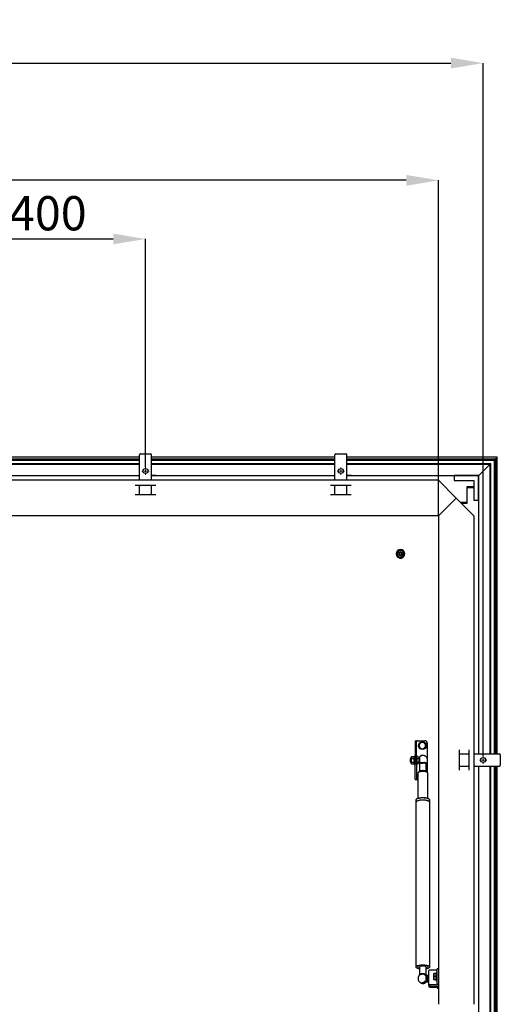
# Model space of a CAD drawing. Units: millimetres. Extents: x 0 to 420, y -102 to 297.
# Drawn here: x 135 to 184, y 57 to 158 of the extents above; entities that cross this region are included whole.
import ezdxf

# ---------------------------------------------------------------- set-up
doc = ezdxf.new("R2010")
doc.units = ezdxf.units.MM
doc.header["$LTSCALE"] = 20
doc.header["$PDSIZE"] = -1
doc.styles.add('SLDTEXTSTYLE0', font='TXT', dxfattribs={"width": 0.7})
doc.dimstyles.new('SLDDIMSTYLE0', dxfattribs={"dimtxt": 70, "dimasz": 66.04, "dimexe": 0, "dimexo": 0.0625, "dimgap": 17.5, "dimtad": 1, "dimrnd": 1e-09, "dimzin": 12, "dimdsep": 46, "dimtxsty": 'SLDTEXTSTYLE0', "dimsah": 1, "dimcen": 0.09, "dimadec": 0, "dimazin": 3, "dimtfac": 1, "dimtofl": 0, "dimtmove": 0, "dimatfit": 3, "dimfxl": 1, "dimfrac": 2, "dimtolj": 1, "dimtzin": 12, "dimarcsym": 0})

# ---------------------------------------------------------------- blocks, each defined once
blk = doc.blocks.new('_D_2')
at = {"color": 0, "linetype": 'Continuous', "lineweight": -2, "transparency": 16777216}
for p, q in [((77.9, 107.21), (77.9, 141.53)), ((174.6, 141.53), (81.2, 141.53)), ((177.9, 107.21), (177.9, 141.53))]:
    blk.add_line(p, q, dxfattribs=at)
at = {"color": 0, "linetype": 'Continuous', "transparency": 16777216}
for points in [[(81.2, 142.08), (81.2, 140.98), (77.9, 141.53)], [(174.6, 142.08), (174.6, 140.98), (177.9, 141.53)]]:
    blk.add_solid(points, dxfattribs=at)
at = {"layer": 'Defpoints', "color": 0, "linetype": 'Continuous', "transparency": 16777216}
for p in [(77.9, 141.53), (77.9, 107.21), (177.9, 107.21)]:
    blk.add_point(p, dxfattribs=at)
at = {"color": 0, "linetype": 'Continuous', "lineweight": 25, "transparency": 16777216, "insert": (127.9, 145.91), "char_height": 3.5, "attachment_point": 2, "style": 'SLDTEXTSTYLE0'}
blk.add_mtext('\\A1;2000', dxfattribs=at)
blk = doc.blocks.new('_D_5')
at = {"color": 0, "linetype": 'Continuous', "lineweight": -2, "transparency": 16777216}
for p, q in [((127.9, 112.16), (127.9, 135.53)), ((131.2, 135.53), (144.6, 135.53)), ((147.9, 112.16), (147.9, 135.53))]:
    blk.add_line(p, q, dxfattribs=at)
at = {"color": 0, "linetype": 'Continuous', "transparency": 16777216}
for points in [[(131.2, 136.08), (131.2, 134.98), (127.9, 135.53)], [(144.6, 136.08), (144.6, 134.98), (147.9, 135.53)]]:
    blk.add_solid(points, dxfattribs=at)
at = {"layer": 'Defpoints', "color": 0, "linetype": 'Continuous', "transparency": 16777216}
for p in [(147.9, 135.53), (127.9, 112.16), (147.9, 112.16)]:
    blk.add_point(p, dxfattribs=at)
at = {"color": 0, "linetype": 'Continuous', "lineweight": 25, "transparency": 16777216, "insert": (137.9, 139.91), "char_height": 3.5, "attachment_point": 2, "style": 'SLDTEXTSTYLE0'}
blk.add_mtext('\\A1;400', dxfattribs=at)
blk = doc.blocks.new('_D_6')
at = {"color": 0, "linetype": 'Continuous', "lineweight": -2, "transparency": 16777216}
for p, q in [((73.33, 82.59), (73.33, 153.53)), ((76.63, 153.53), (179.17, 153.53)), ((182.48, 82.59), (182.48, 153.53))]:
    blk.add_line(p, q, dxfattribs=at)
at = {"color": 0, "linetype": 'Continuous', "transparency": 16777216}
for points in [[(76.63, 154.08), (76.63, 152.98), (73.33, 153.53)], [(179.17, 154.08), (179.17, 152.98), (182.48, 153.53)]]:
    blk.add_solid(points, dxfattribs=at)
at = {"layer": 'Defpoints', "color": 0, "linetype": 'Continuous', "transparency": 16777216}
for p in [(182.48, 153.53), (73.33, 82.58), (182.48, 82.58)]:
    blk.add_point(p, dxfattribs=at)
at = {"color": 0, "linetype": 'Continuous', "lineweight": 25, "transparency": 16777216, "insert": (127.9, 157.91), "char_height": 3.5, "attachment_point": 2, "style": 'SLDTEXTSTYLE0'}
blk.add_mtext('\\A1;2183', dxfattribs=at)
blk = doc.blocks.new('SW_CENTERMARKSYMBOL_6')
at = {"color": 0, "linetype": 'Continuous', "lineweight": 18}
for p, q in [((-5, 0), (-7.5, 0)), ((0, 0), (-2.5, 0)), ((0, 5), (0, 7.5)), ((0, 0), (0, 2.5)), ((0, 0), (0, -2.5)), ((0, 0), (2.5, 0)), ((5, 0), (7.5, 0)), ((0, -5), (0, -7.5))]:
    blk.add_line(p, q, dxfattribs=at)
blk = doc.blocks.new('SW_CENTERMARKSYMBOL_7')
at = {"color": 0, "linetype": 'Continuous', "lineweight": 18}
for p, q in [((-5, 0), (-7.5, 0)), ((0, 0), (-2.5, 0)), ((0, 5), (0, 7.5)), ((0, 0), (0, 2.5)), ((0, 0), (0, -2.5)), ((0, 0), (2.5, 0)), ((5, 0), (7.5, 0)), ((0, -5), (0, -7.5))]:
    blk.add_line(p, q, dxfattribs=at)
blk = doc.blocks.new('SW_CENTERMARKSYMBOL_8')
at = {"color": 0, "linetype": 'Continuous', "lineweight": 18}
for p, q in [((-5, 0), (-7.5, 0)), ((0, 0), (-2.5, 0)), ((0, 5), (0, 7.5)), ((0, 0), (0, 2.5)), ((0, 0), (0, -2.5)), ((0, 0), (2.5, 0)), ((5, 0), (7.5, 0)), ((0, -5), (0, -7.5))]:
    blk.add_line(p, q, dxfattribs=at)

msp = doc.modelspace()

# ---------------------------------------------------------------- linework, layer by layer
at = {"color": 7, "linetype": 'Continuous', "lineweight": 25}
for p, q in [((147.27525, 113.20735), (128.52525, 113.20735)), ((128.52525, 113.03235), (147.27525, 113.03235)), ((128.52525, 112.90735), (147.27525, 112.90735)), ((147.27525, 113.19877), (147.27525, 113.43235)), ((147.27525, 113.12806), (147.27525, 113.19877)), ((147.27525, 113.047), (147.27525, 113.12806)), ((147.27525, 113.01164), (147.27525, 113.047)), ((147.27525, 110.83235), (147.27525, 113.01164)), ((147.37525, 113.53235), (148.42525, 113.53235)), ((148.52525, 113.19877), (148.52525, 113.43235)), ((167.27525, 113.20735), (148.52525, 113.20735)), ((148.52525, 113.12806), (148.52525, 113.19877)), ((148.52525, 113.047), (148.52525, 113.12806)), ((148.52525, 113.01164), (148.52525, 113.047)), ((148.52525, 113.03235), (167.27525, 113.03235)), ((148.52525, 110.83235), (148.52525, 113.01164)), ((148.52525, 112.90735), (167.27525, 112.90735)), ((167.27525, 113.19877), (167.27525, 113.43235)), ((167.27525, 113.12806), (167.27525, 113.19877)), ((167.27525, 113.047), (167.27525, 113.12806)), ((167.27525, 113.01164), (167.27525, 113.047)), ((167.27525, 110.83235), (167.27525, 113.01164)), ((167.37525, 113.53235), (168.42525, 113.53235)), ((168.52525, 113.19877), (168.52525, 113.43235)), ((183.90025, 113.20735), (168.52525, 113.20735)), ((168.52525, 113.12806), (168.52525, 113.19877)), ((168.52525, 113.047), (168.52525, 113.12806)), ((168.52525, 113.01164), (168.52525, 113.047)), ((168.52525, 113.03235), (183.72525, 113.03235)), ((168.52525, 110.83235), (168.52525, 113.01164)), ((168.52525, 112.90735), (183.60025, 112.90735)), ((183.65025, 112.95735), (183.60025, 112.90735)), ((183.60025, 112.90735), (183.60025, 82.83235)), ((183.72525, 113.03235), (183.65025, 112.95735)), ((183.72525, 113.03235), (183.65025, 112.95735)), ((183.90025, 113.20735), (183.72525, 113.03235)), ((183.90025, 113.20735), (183.72525, 113.03235)), ((183.72525, 113.03235), (183.72525, 82.83235)), ((183.90025, 82.83235), (183.90025, 113.20735)), ((128.52525, 112.55735), (147.27525, 112.55735)), ((128.52525, 112.48235), (147.27525, 112.48235)), ((148.52525, 112.55735), (167.27525, 112.55735)), ((148.52525, 112.48235), (167.27525, 112.48235)), ((168.52525, 112.55735), (183.25025, 112.55735)), ((168.52525, 112.48235), (183.17525, 112.48235)), ((182.08703, 111.39413), (183.13995, 112.44705)), ((183.13995, 112.44705), (183.17525, 112.48235)), ((183.17525, 112.48235), (183.13995, 112.44705)), ((183.17525, 112.48235), (183.25025, 112.55735)), ((183.17525, 82.83235), (183.17525, 112.48235)), ((183.25025, 82.83235), (183.25025, 112.55735)), ((128.52525, 111.33235), (147.27525, 111.33235)), ((128.94766, 111.30735), (146.85285, 111.30735)), ((146.85285, 111.30735), (146.92356, 111.30735)), ((146.92356, 111.30735), (147.16801, 111.30735)), ((147.16801, 111.30735), (147.27525, 111.30735)), ((148.52525, 111.33235), (167.27525, 111.33235)), ((148.6325, 111.30735), (148.52525, 111.30735)), ((148.87695, 111.30735), (148.6325, 111.30735)), ((148.94766, 111.30735), (148.87695, 111.30735)), ((148.94766, 111.30735), (166.85285, 111.30735)), ((166.85285, 111.30735), (166.92356, 111.30735)), ((166.92356, 111.30735), (167.16801, 111.30735)), ((167.16801, 111.30735), (167.27525, 111.30735)), ((168.52525, 111.33235), (182.02525, 111.33235)), ((168.6325, 111.30735), (168.52525, 111.30735)), ((168.87695, 111.30735), (168.6325, 111.30735)), ((168.94766, 111.30735), (168.87695, 111.30735)), ((168.94766, 111.30735), (179.50525, 111.30735)), ((179.50525, 111.31235), (179.50525, 110.81235)), ((182.00525, 111.31235), (179.50525, 111.31235)), ((182.00525, 111.31235), (182.02525, 111.33235)), ((182.02525, 111.33235), (182.00525, 111.31235)), ((182.00525, 108.81235), (182.00525, 111.31235)), ((182.02525, 111.33235), (182.08703, 111.39413)), ((182.08703, 111.39413), (182.02525, 111.33235)), ((182.02525, 82.83235), (182.02525, 111.33235)), ((177.90025, 110.83235), (77.90025, 110.83235)), ((146.85275, 110.33235), (148.94775, 110.33235)), ((147.27525, 109.33235), (147.27525, 110.33235)), ((148.52525, 109.33235), (148.52525, 110.33235)), ((166.85275, 110.33235), (168.94775, 110.33235)), ((167.27525, 109.33235), (167.27525, 110.33235)), ((168.52525, 109.33235), (168.52525, 110.33235)), ((177.90025, 110.83235), (179.71275, 109.01985)), ((179.50525, 110.81235), (181.50525, 110.81235)), ((181.50525, 110.15735), (180.80025, 110.15735)), ((180.80025, 110.15735), (180.80025, 108.55735)), ((180.84525, 110.10235), (180.80025, 110.05735)), ((180.84525, 110.10735), (181.50525, 110.10735)), ((180.84525, 108.50735), (180.84525, 110.10735)), ((180.90025, 110.15735), (180.85025, 110.10735)), ((181.50525, 110.81235), (181.50525, 108.81235)), ((148.94775, 109.33235), (146.85275, 109.33235)), ((168.94775, 109.33235), (166.85275, 109.33235)), ((179.71275, 109.01985), (178.07525, 107.38235)), ((181.52525, 107.20735), (179.71275, 109.01985)), ((180.80025, 108.55735), (180.17525, 108.55735)), ((180.22525, 108.50735), (180.84525, 108.50735)), ((180.80025, 108.55735), (180.80025, 108.50735)), ((181.50525, 108.81235), (182.00525, 108.81235)), ((182.00025, 108.81235), (182.00025, 83.25476)), ((177.90025, 107.20735), (77.90025, 107.20735)), ((178.07525, 107.38235), (177.90025, 107.20735)), ((177.90025, 107.20735), (177.90025, 57.20735)), ((181.52525, 107.20735), (181.52525, 57.20735)), ((175.50025, 84.08415), (175.50025, 82.59953)), ((175.51942, 84.18235), (175.74525, 84.18235)), ((175.65025, 82.59953), (175.65025, 84.08415)), ((175.74525, 84.18235), (176.50025, 84.18235)), ((175.87872, 83.73523), (175.9945, 83.88289)), ((175.87872, 83.73523), (175.94871, 83.56113)), ((175.9945, 83.88289), (176.11028, 84.03055)), ((176.29605, 84.00411), (176.11028, 84.03055)), ((176.48182, 83.97767), (176.29605, 84.00411)), ((176.5518, 83.80357), (176.48182, 83.97767)), ((176.62179, 83.62947), (176.5518, 83.80357)), ((176.75025, 83.93235), (176.75025, 82.36142)), ((175.94871, 83.56113), (176.01869, 83.38703)), ((176.01869, 83.38703), (176.20446, 83.36059)), ((176.08716, 82.6528), (176.08716, 82.60737)), ((176.20446, 83.36059), (176.39023, 83.33415)), ((176.39023, 83.33415), (176.50601, 83.48181)), ((176.50601, 83.48181), (176.62179, 83.62947)), ((180.02525, 83.25485), (180.02525, 81.15985)), ((180.02525, 82.83235), (181.02525, 82.83235)), ((181.02525, 81.15985), (181.02525, 83.25485)), ((181.52525, 82.83235), (183.70454, 82.83235)), ((182.00025, 83.25476), (182.00025, 83.18405)), ((182.00025, 83.18405), (182.00025, 82.93959)), ((182.00025, 82.93959), (182.00025, 82.83235)), ((183.70454, 82.83235), (183.7399, 82.83235)), ((183.7399, 82.83235), (183.82096, 82.83235)), ((183.82096, 82.83235), (183.89168, 82.83235)), ((183.89168, 82.83235), (184.12525, 82.83235)), ((184.22525, 82.73235), (184.22525, 81.68235)), ((175.03525, 82.38235), (174.98525, 82.33235)), ((174.98525, 82.33235), (174.98525, 82.18235)), ((174.98525, 82.18235), (174.98525, 82.03235)), ((174.98525, 82.03235), (175.03525, 81.98235)), ((175.09525, 82.38235), (175.03525, 82.38235)), ((175.03525, 81.98235), (175.09525, 81.98235)), ((175.149, 82.55794), (175.09525, 82.46485)), ((175.09525, 82.3236), (175.09525, 82.46485)), ((175.09525, 81.89985), (175.09525, 82.3236)), ((175.09525, 81.89985), (175.149, 81.80676)), ((175.14882, 82.55763), (175.36669, 82.55763)), ((175.14882, 82.36999), (175.36669, 82.36999)), ((175.14882, 81.99471), (175.36669, 81.99471)), ((175.14882, 81.80707), (175.36669, 81.80707)), ((175.36657, 81.80686), (175.42025, 81.89985)), ((175.42025, 82.46485), (175.36662, 82.55775)), ((175.36669, 82.55763), (175.39572, 82.46381)), ((175.39572, 82.46381), (175.36669, 82.36999)), ((175.50025, 82.58235), (175.42025, 82.58235)), ((175.42025, 82.58235), (175.42025, 82.55184)), ((175.42025, 82.55184), (175.42025, 81.78235)), ((175.42025, 81.78235), (175.50025, 81.78235)), ((175.50025, 82.59953), (175.50025, 81.76517)), ((175.50025, 80.28055), (175.50025, 81.76517)), ((175.65025, 81.76517), (175.65025, 82.59953)), ((175.77902, 82.55763), (175.65025, 82.55763)), ((175.65025, 82.36999), (175.77902, 82.36999)), ((175.65025, 81.99471), (175.77902, 81.99471)), ((175.65025, 81.80707), (175.77902, 81.80707)), ((175.65025, 81.76517), (175.65025, 80.28055)), ((175.80025, 82.47839), (175.77902, 82.55763)), ((175.77902, 81.80707), (175.80025, 81.88632)), ((175.80025, 81.88632), (175.80025, 82.47839)), ((175.80031, 82.37222), (175.80025, 82.33023)), ((175.80025, 82.04255), (175.80031, 81.99944)), ((175.96025, 82.36626), (175.88289, 82.37991)), ((175.88289, 81.9848), (175.96025, 81.99844)), ((175.96025, 81.80166), (175.96025, 81.06468)), ((176.08716, 81.99148), (176.08716, 81.95459)), ((176.1185, 81.88888), (176.14287, 81.89301)), ((176.13514, 81.96746), (176.13259, 81.97045)), ((176.62525, 81.06468), (176.62525, 81.79098)), ((176.75025, 82.00473), (176.75025, 80.93053)), ((175.76775, 80.80515), (175.76775, 78.27845)), ((175.89275, 80.99511), (175.89275, 80.96682)), ((176.69275, 80.96692), (176.69275, 80.99511)), ((176.81775, 78.27845), (176.81775, 80.80515)), ((180.02525, 81.58235), (181.02525, 81.58235)), ((181.52525, 81.58235), (183.70454, 81.58235)), ((182.00025, 81.58235), (182.00025, 81.47511)), ((182.00025, 81.47511), (182.00025, 81.23065)), ((182.00025, 81.23065), (182.00025, 81.15994)), ((182.00025, 81.15994), (182.00025, 55.60235)), ((182.02525, 53.08235), (182.02525, 81.58235)), ((183.17525, 51.93235), (183.17525, 81.58235)), ((183.25025, 51.85735), (183.25025, 81.58235)), ((183.60025, 81.58235), (183.60025, 51.50735)), ((183.70454, 81.58235), (183.7399, 81.58235)), ((183.72525, 81.58235), (183.72525, 51.38235)), ((183.7399, 81.58235), (183.82096, 81.58235)), ((183.82096, 81.58235), (183.89168, 81.58235)), ((183.89168, 81.58235), (184.12525, 81.58235)), ((183.90025, 51.20735), (183.90025, 81.58235)), ((175.74525, 80.18235), (175.51942, 80.18235)), ((175.74525, 80.18235), (175.76775, 80.18235)), ((175.59025, 78.12072), (175.59025, 77.88327)), ((175.59025, 77.88327), (175.59275, 77.86475)), ((175.59275, 77.88327), (175.59275, 61.02446)), ((175.65307, 78.2143), (175.62947, 78.19313)), ((176.95604, 78.19313), (176.93244, 78.2143)), ((176.99275, 61.02446), (176.99275, 77.88327)), ((176.99525, 77.88327), (176.99525, 78.12072)), ((175.96025, 61.02446), (175.96025, 60.25531)), ((176.62525, 60.21791), (176.62525, 61.02446)), ((176.90025, 59.17961), (176.90025, 60.66556)), ((177.65025, 60.6997), (177.15025, 60.6997)), ((177.90025, 60.82155), (177.75025, 60.82155)), ((177.75025, 60.6057), (177.75025, 60.82155)), ((177.75025, 59.61507), (177.75025, 60.6057)), ((176.42242, 60.32891), (176.29091, 60.33421)), ((176.46847, 59.50775), (176.4395, 59.51462)), ((176.45037, 60.2562), (176.45292, 60.25413)), ((176.49835, 60.2313), (176.49835, 60.25436)), ((176.49835, 59.51157), (176.49835, 59.57869)), ((176.62627, 60.19724), (176.60057, 60.21926)), ((176.65262, 60.03478), (176.62525, 60.02995)), ((176.62525, 59.64449), (176.65262, 59.63967)), ((176.73387, 60.11514), (176.73494, 60.12976)), ((176.73494, 59.54468), (176.73387, 59.5593)), ((176.73494, 60.12976), (176.73525, 60.13412)), ((176.73525, 59.54032), (176.73494, 59.54468)), ((176.74399, 60.16586), (176.73525, 60.13326)), ((176.73525, 60.13326), (176.73525, 60.11141)), ((176.73525, 60.11141), (176.73525, 59.54121)), ((176.73525, 59.54119), (176.74399, 59.50858)), ((176.75649, 60.1848), (176.74613, 60.16528)), ((176.75649, 60.1848), (176.88525, 60.1848)), ((176.88525, 59.88848), (176.75649, 59.88848)), ((176.88525, 59.54089), (176.75649, 59.54089)), ((176.88525, 59.48964), (176.75649, 59.48964)), ((176.88525, 60.1848), (176.88525, 59.88848)), ((176.90025, 60.14222), (176.88525, 60.14222)), ((176.88525, 59.88848), (176.88525, 59.54089)), ((176.88525, 59.54089), (176.88525, 59.48964)), ((176.88525, 59.53222), (176.90025, 59.53222)), ((177.40525, 60.20459), (177.43428, 60.36709)), ((177.40525, 60.36709), (177.40525, 60.20459)), ((177.43428, 60.36709), (177.40525, 60.36709)), ((177.40525, 60.20459), (177.40525, 59.87959)), ((177.43428, 60.04209), (177.40525, 60.20459)), ((177.40525, 59.87959), (177.43428, 60.04209)), ((177.43428, 59.71709), (177.40525, 59.87959)), ((177.40525, 59.87959), (177.40525, 59.71709)), ((177.43428, 59.71709), (177.40525, 59.71709)), ((177.64025, 60.36709), (177.43428, 60.36709)), ((177.64025, 60.04209), (177.43428, 60.04209)), ((177.64025, 59.71709), (177.43428, 59.71709)), ((177.64025, 60.36709), (177.64025, 60.04209)), ((177.67025, 60.33284), (177.64025, 60.33284)), ((177.64025, 60.04209), (177.64025, 59.71709)), ((177.64025, 59.75134), (177.67025, 59.75134)), ((177.75025, 60.44209), (177.67025, 60.44209)), ((177.67025, 59.64209), (177.67025, 60.44209)), ((177.67025, 59.64209), (177.75025, 59.64209)), ((177.75025, 59.33326), (177.75025, 59.61507)), ((176.90025, 59.17961), (176.90025, 59.00889)), ((177.05025, 59.00889), (177.05025, 59.17961)), ((177.65025, 59.21376), (177.15025, 59.21376)), ((177.15025, 59.19327), (177.65025, 59.19327)), ((177.65025, 58.99523), (177.15025, 58.99523)), ((177.15025, 58.97474), (177.65025, 58.97474)), ((177.75025, 59.33326), (177.75025, 59.22741)), ((177.75025, 58.96108), (177.75025, 58.85523)), ((177.75025, 58.85289), (177.75025, 58.85523)), ((177.75025, 58.85289), (177.90025, 58.85289))]:
    msp.add_line(p, q, dxfattribs=at)
at = {"color": 7, "linetype": 'Continuous', "lineweight": 25, "flags": 128}
for points in [[(175.96025, 81.83727), (175.96271, 81.84988), (175.97002, 81.86231), (175.9821, 81.87436), (175.99875, 81.88587), (176.01974, 81.89666), (176.04476, 81.90657), (176.07343, 81.91547), (176.10534, 81.92321)], [(176.1358, 81.89337), (176.06835, 81.87842), (176.01477, 81.85873), (175.97836, 81.83552), (175.96138, 81.81021), (175.96025, 81.80166)], [(175.96516, 81.81947), (175.96242, 81.82541), (175.96025, 81.83727)], [(176.69275, 80.99511), (176.68748, 81.01536), (176.66434, 81.04143), (176.62383, 81.06534), (176.56783, 81.08597), (176.49898, 81.10235), (176.42047, 81.11371), (176.336, 81.11953), (176.24951, 81.11953), (176.16503, 81.11371), (176.08653, 81.10235), (176.01767, 81.08597), (175.96168, 81.06534), (175.92116, 81.04143), (175.89802, 81.01536), (175.89275, 80.99511)], [(176.99525, 78.12072), (176.99298, 78.13841), (176.97484, 78.17332), (176.93904, 78.20688), (176.8865, 78.2382), (176.81858, 78.26648), (176.73705, 78.29098), (176.644, 78.31107), (176.54186, 78.32624), (176.43327, 78.33608), (176.32104, 78.34034), (176.20808, 78.33892), (176.09731, 78.33184), (175.9916, 78.3193), (175.89369, 78.30161), (175.80612, 78.27924), (175.73115, 78.25277), (175.67072, 78.22287), (175.62641, 78.19033), (175.59935, 78.15598), (175.59025, 78.12072), (175.59025, 78.12072)], [(176.99275, 77.86475), (176.99298, 77.86559), (176.99298, 77.90096), (176.97484, 77.93588), (176.93904, 77.96943), (176.8865, 78.00075), (176.81858, 78.02903), (176.73705, 78.05353), (176.644, 78.07363), (176.54186, 78.08879), (176.43327, 78.09863), (176.32104, 78.1029), (176.20808, 78.10147), (176.09731, 78.0944), (175.9916, 78.08185), (175.89369, 78.06417), (175.80612, 78.04179), (175.73115, 78.01532), (175.67072, 77.98542), (175.62641, 77.95288), (175.59935, 77.91853), (175.59025, 77.88327), (175.59025, 77.88327)], [(176.99275, 77.88327), (176.99219, 77.89209), (176.97861, 77.92708), (176.94727, 77.96094), (176.89897, 77.99278), (176.83498, 78.02179), (176.75694, 78.04721), (176.66688, 78.06839), (176.56713, 78.08477), (176.46027, 78.09593), (176.34908, 78.10158), (176.23643, 78.10158), (176.12523, 78.09593), (176.01838, 78.08477), (175.91863, 78.06839), (175.82857, 78.04721), (175.75053, 78.02179), (175.68654, 77.99278), (175.63824, 77.96094), (175.6069, 77.92708), (175.59332, 77.89209), (175.59275, 77.88327)], [(175.65307, 78.2143), (175.69286, 78.24298), (175.75113, 78.27181), (175.82343, 78.29735), (175.90789, 78.31892), (176.00231, 78.33598), (176.10426, 78.34808), (176.21109, 78.3549), (176.32003, 78.35627), (176.42827, 78.35216), (176.533, 78.34267), (176.6315, 78.32805), (176.72124, 78.30867), (176.79987, 78.28503), (176.86537, 78.25776), (176.91604, 78.22756), (176.93244, 78.2143)], [(175.96025, 60.83173), (175.87223, 60.84937), (175.78791, 60.87274), (175.71667, 60.90005), (175.66034, 60.93057), (175.62039, 60.96353), (175.59786, 60.99806), (175.59332, 61.03328), (175.6069, 61.06827), (175.63824, 61.10213), (175.68654, 61.13397), (175.75053, 61.16298), (175.82857, 61.1884), (175.91863, 61.20957), (176.01838, 61.22595), (176.12523, 61.23711), (176.23643, 61.24277), (176.34908, 61.24277), (176.46027, 61.23711), (176.56713, 61.22595), (176.66688, 61.20957), (176.75694, 61.1884), (176.83498, 61.16298), (176.89897, 61.13397), (176.94727, 61.10213), (176.97861, 61.06827), (176.99219, 61.03328), (176.98765, 60.99806), (176.96512, 60.96353), (176.92517, 60.93057), (176.86884, 60.90005), (176.7976, 60.87274), (176.71327, 60.84937), (176.62525, 60.83173)], [(175.84275, 61.04011), (175.86189, 61.03891), (175.87811, 61.03552), (175.88895, 61.03045), (175.89275, 61.02446), (175.88895, 61.01847), (175.87811, 61.0134), (175.86189, 61.01001), (175.84275, 61.00882), (175.82362, 61.01001), (175.8074, 61.0134), (175.79656, 61.01847), (175.79275, 61.02446), (175.79656, 61.03045), (175.8074, 61.03552), (175.82362, 61.03891), (175.84275, 61.04011)], [(176.74275, 61.04011), (176.76189, 61.03891), (176.77811, 61.03552), (176.78895, 61.03045), (176.79275, 61.02446), (176.78895, 61.01847), (176.77811, 61.0134), (176.76189, 61.01001), (176.74275, 61.00882), (176.72362, 61.01001), (176.7074, 61.0134), (176.69656, 61.01847), (176.69275, 61.02446), (176.69656, 61.03045), (176.7074, 61.03552), (176.72362, 61.03891), (176.74275, 61.04011)], [(177.15025, 60.6997), (177.10148, 60.69904), (177.05458, 60.6971), (177.01136, 60.69395), (176.97348, 60.6897), (176.94239, 60.68452), (176.91928, 60.67862), (176.90506, 60.67222), (176.90025, 60.66556)], [(176.4801, 60.30386), (176.51716, 60.29468), (176.57074, 60.27499), (176.60715, 60.25178), (176.62413, 60.22647), (176.62063, 60.20063), (176.61962, 60.19885)], [(177.15025, 59.21376), (177.10148, 59.2131), (177.05458, 59.21116), (177.01136, 59.208), (176.97348, 59.20376), (176.94239, 59.19858), (176.91928, 59.19268), (176.90506, 59.18627), (176.90025, 59.17961)], [(176.90025, 59.00889), (176.90506, 59.00222), (176.91928, 58.99582), (176.94239, 58.98992), (176.97348, 58.98474), (177.01136, 58.9805), (177.05458, 58.97734), (177.10148, 58.9754), (177.15025, 58.97474)], [(177.65025, 59.19327), (177.69903, 59.19393), (177.74592, 59.19587), (177.78915, 59.19902), (177.82703, 59.20327), (177.85812, 59.20844), (177.88122, 59.21435), (177.89545, 59.22075), (177.90025, 59.22741)], [(177.90025, 58.96108), (177.89545, 58.96774), (177.88122, 58.97415), (177.85812, 58.98005), (177.82703, 58.98523), (177.78915, 58.98947), (177.74592, 58.99263), (177.69903, 58.99457), (177.65025, 58.99523)]]:
    msp.add_lwpolyline(points, dxfattribs=at)
at = {"color": 7, "linetype": 'Continuous', "lineweight": 25}
for centre, radius in [((147.90025, 111.78235), 0.25), ((167.90025, 111.78235), 0.25), ((176.25025, 83.68235), 0.4), ((182.47525, 82.20735), 0.25)]:
    msp.add_circle(centre, radius, dxfattribs=at)
for centre, radius, start, end in [((147.37525, 113.43235), 0.1, 90, 180), ((148.42525, 113.43235), 0.1, 0, 90), ((167.37525, 113.43235), 0.1, 90, 180), ((168.42525, 113.43235), 0.1, 0, 90), ((174.00025, 103.30735), 0.445, 43.5666163, 223.5666163), ((174.00025, 103.30735), 0.33, 43.5666163, 223.5666163), ((174.00025, 103.30735), 0.445, 223.5666163, 241.5666163), ((174.00025, 103.30735), 0.33, 223.5666163, 43.5666163), ((174.00025, 103.30735), 0.445, 241.5666163, 43.5666163), ((174.00025, 103.30735), 0.1925, 43.5666163, 223.5666163), ((174.00025, 103.30735), 0.14434, 121.5666156, 181.5666169), ((174.00025, 103.30735), 0.14434, 181.5666169, 241.5666163), ((174.00025, 103.30735), 0.1925, 223.5666163, 43.5666163), ((174.00025, 103.30735), 0.12, 151.5666163, 331.5666163), ((174.00025, 103.30735), 0.12, 331.5666163, 151.5666163), ((174.00025, 103.30735), 0.14434, 61.5666163, 121.5666156), ((174.00025, 103.30735), 0.14434, 241.5666163, 301.5666156), ((174.00025, 103.30735), 0.14434, 1.5666169, 61.5666163), ((174.00025, 103.30735), 0.14434, 301.5666156, 1.5666169), ((176.25025, 83.68235), 0.325, 141.8995404, 201.8995404), ((176.25025, 83.68235), 0.325, 81.8995404, 141.8995404), ((176.25025, 83.68235), 0.325, 21.8995404, 81.8995404), ((176.50025, 83.93235), 0.25, 0, 90), ((176.25025, 83.68235), 0.325, 321.8995404, 21.8995404), ((176.25025, 83.68235), 0.325, 201.8995404, 261.8995404), ((176.25025, 83.68235), 0.325, 261.8995404, 321.8995404), ((184.12525, 82.73235), 0.1, 0, 90), ((184.12525, 81.68235), 0.1, 270, 0), ((177.67479, 60.89299), 0.19484, 262.7661822, 292.7885025), ((176.43687, 59.9737), 0.29688, 56.0176347, 78.4989007), ((177.12572, 58.99998), 0.19484, 82.7661822, 112.7885025), ((177.12572, 59.18851), 0.19484, 247.2114975, 277.2338178), ((177.67479, 59.40704), 0.19484, 262.7661822, 292.7885025), ((177.67479, 58.78146), 0.19484, 67.2114975, 97.2338178)]:
    msp.add_arc(centre, radius, start, end, dxfattribs=at)
for centre, major_axis, start_param, end_param in [((175.74525, 84.08415), (0, 0.25325), 1.172601426, 1.570796327), ((175.74525, 84.08415), (0, 0.0982), 0, 1.570796327), ((175.74525, 80.28055), (0, 0.25325), 1.570796327, 1.968991227), ((175.74525, 80.28055), (0, 0.0982), 1.570796327, 3.141592654)]:
    msp.add_ellipse(centre, major_axis=major_axis, ratio=0.967407399, start_param=start_param, end_param=end_param, dxfattribs=at)
for points, knots in [([(173.85597, 103.3034), (173.86144, 103.3135), (173.87235, 103.33366), (173.89034, 103.36687), (173.90831, 103.40008), (173.91923, 103.42024), (173.92469, 103.43033)], [0, 0, 0, 0, 0.250517327, 0.499960224, 0.749588548, 1, 1, 1, 1]), ([(173.93153, 103.18042), (173.92552, 103.1902), (173.91351, 103.20975), (173.89369, 103.24198), (173.87394, 103.27417), (173.86195, 103.29367), (173.85597, 103.3034)], [0, 0, 0, 0, 0.2503650353, 0.5005529267, 0.7506680014, 1, 1, 1, 1]), ([(173.92469, 103.43033), (173.93617, 103.43064), (173.9591, 103.43127), (173.99692, 103.43232), (174.03467, 103.43333), (174.05756, 103.43396), (174.06898, 103.43428)], [0, 0, 0, 0, 0.2503650264, 0.5005529179, 0.7506679926, 1, 1, 1, 1]), ([(174.07581, 103.18437), (174.06434, 103.18406), (174.0414, 103.18343), (174.00359, 103.18238), (173.96584, 103.18137), (173.94295, 103.18074), (173.93153, 103.18042)], [0, 0, 0, 0, 0.2503650264, 0.5005529179, 0.7506679926, 1, 1, 1, 1]), ([(174.06898, 103.43428), (174.07499, 103.4245), (174.087, 103.40495), (174.10682, 103.37273), (174.12657, 103.34053), (174.13855, 103.32103), (174.14454, 103.3113)], [0, 0, 0, 0, 0.250365035, 0.500552927, 0.750668001, 1, 1, 1, 1]), ([(174.14454, 103.3113), (174.13907, 103.3012), (174.12816, 103.28104), (174.11017, 103.24784), (174.0922, 103.21462), (174.08128, 103.19447), (174.07581, 103.18437)], [0, 0, 0, 0, 0.250411452, 0.500039776, 0.749482673, 1, 1, 1, 1]), ([(176.08716, 82.62919), (176.06717, 82.61907), (176.0228, 82.59661), (175.9797, 82.56642), (175.95982, 82.54484), (175.95848, 82.5434)], [0, 0, 0, 0, 0.433263073, 0.962039552, 1, 1, 1, 1]), ([(176.14038, 82.63593), (176.13795, 82.63361), (176.13309, 82.62895), (176.12148, 82.62125), (176.10936, 82.61477), (176.09944, 82.61052), (176.09109, 82.60789), (176.08477, 82.60678), (176.07986, 82.60726), (176.07712, 82.60968), (176.07892, 82.61437), (176.08261, 82.61875), (176.08672, 82.62135), (176.08716, 82.62162)], [0, 0, 0, 0, 0.140711504, 0.282926785, 0.367872357, 0.453375063, 0.512254791, 0.571325553, 0.638565109, 0.735760993, 0.860528586, 0.985378431, 1, 1, 1, 1]), ([(176.11713, 82.65695), (176.1133, 82.65682), (176.10745, 82.65663), (176.10046, 82.65545), (176.09477, 82.65399), (176.09034, 82.65207), (176.08783, 82.64976), (176.08687, 82.64833), (176.08716, 82.64757), (176.08716, 82.64757)], [0, 0, 0, 0, 0.243086063, 0.3705118452, 0.5015248994, 0.7103434599, 0.8448104415, 0.999047393, 1, 1, 1, 1]), ([(176.146, 82.64504), (176.14615, 82.64523), (176.14658, 82.64575), (176.14731, 82.64722), (176.14697, 82.64933), (176.14453, 82.65158), (176.14093, 82.65342), (176.13617, 82.65496), (176.13017, 82.65613), (176.12372, 82.65684), (176.1193, 82.65692), (176.11713, 82.65696)], [0, 0, 0, 0, 0.03319942, 0.092988725, 0.259618213, 0.392631863, 0.500694691, 0.632832594, 0.760069395, 0.882443869, 1, 1, 1, 1]), ([(176.14039, 82.63593), (176.14279, 82.63799), (176.14649, 82.64116), (176.14749, 82.64392), (176.14647, 82.64469), (176.146, 82.64504)], [0, 0, 0, 0, 0.499815145, 0.767882834, 1, 1, 1, 1]), ([(176.29275, 82.67485), (176.2622, 82.67307), (176.21794, 82.67048), (176.16864, 82.65998), (176.15026, 82.65315), (176.14474, 82.6511)], [0, 0, 0, 0, 0.609382812, 0.882709418, 1, 1, 1, 1]), ([(176.64785, 81.84368), (176.65919, 81.85522), (176.69073, 81.88734), (176.72993, 81.95096), (176.76434, 82.03122), (176.78355, 82.11724), (176.78736, 82.20557), (176.77528, 82.2935), (176.74757, 82.37818), (176.70488, 82.45693), (176.64813, 82.52734), (176.58097, 82.58487), (176.50749, 82.62814), (176.4391, 82.65413), (176.36751, 82.67124), (176.32093, 82.67349), (176.29275, 82.67485)], [0, 0, 0, 0, 0.0422387912, 0.1175236677, 0.193500148, 0.2698945536, 0.346581306, 0.4235174569, 0.5007230232, 0.5782953177, 0.6564770489, 0.7358784681, 0.8082112013, 0.8783585402, 0.9264414107, 1, 1, 1, 1]), ([(175.03525, 82.38037), (175.03525, 82.38098), (175.03525, 82.38428), (175.03525, 82.36784), (175.03525, 82.33171), (175.03525, 82.27691), (175.03525, 82.22412), (175.03525, 82.19204), (175.03525, 82.18235)], [0, 0, 0, 0, 0.048414227, 0.263092199, 0.477770172, 0.692448144, 0.907126116, 1, 1, 1, 1]), ([(175.03525, 82.18235), (175.03525, 82.16255), (175.03525, 82.12029), (175.03525, 82.06138), (175.03525, 82.01443), (175.03525, 81.98608), (175.03525, 81.98486), (175.03525, 81.98433)], [0, 0, 0, 0, 0.18941739, 0.404170854, 0.618924319, 0.833677784, 1, 1, 1, 1]), ([(175.14882, 81.99471), (175.13432, 82.05714), (175.10528, 82.18222), (175.13429, 82.30732), (175.14882, 82.36999)], [0, 0, 0, 0, 0.499051381, 1, 1, 1, 1]), ([(175.14882, 81.80707), (175.13432, 81.83828), (175.10528, 81.90083), (175.13429, 81.96338), (175.14882, 81.99471)], [0, 0, 0, 0, 0.499051381, 1, 1, 1, 1]), ([(175.14882, 82.55763), (175.1343, 82.52635), (175.10528, 82.4638), (175.13431, 82.40125), (175.14882, 82.36999)], [0, 0, 0, 0, 0.500140116, 1, 1, 1, 1]), ([(175.36669, 82.36999), (175.38118, 82.30757), (175.41023, 82.18248), (175.38122, 82.05738), (175.36669, 81.99471)], [0, 0, 0, 0, 0.499051381, 1, 1, 1, 1]), ([(175.36669, 81.99471), (175.38118, 81.9635), (175.41023, 81.90096), (175.38122, 81.83841), (175.36669, 81.80707)], [0, 0, 0, 0, 0.499051381, 1, 1, 1, 1]), ([(175.77902, 82.55763), (175.78571, 82.52666), (175.79923, 82.46411), (175.7858, 82.40156), (175.77902, 82.36999)], [0, 0, 0, 0, 0.495215661, 1, 1, 1, 1]), ([(175.77902, 82.36999), (175.78571, 82.30805), (175.79923, 82.18296), (175.7858, 82.05786), (175.77902, 81.99471)], [0, 0, 0, 0, 0.495215658, 1, 1, 1, 1]), ([(175.77902, 81.99471), (175.78571, 81.96374), (175.79923, 81.9012), (175.7858, 81.83865), (175.77902, 81.80707)], [0, 0, 0, 0, 0.495215664, 1, 1, 1, 1]), ([(175.88289, 82.37991), (175.87162, 82.38309), (175.84909, 82.38946), (175.82225, 82.41293), (175.8038, 82.44345), (175.80144, 82.46674), (175.80025, 82.47839)], [0, 0, 0, 0, 0.24999478, 0.499999994, 0.750005211, 1, 1, 1, 1]), ([(175.80025, 81.88632), (175.80144, 81.89796), (175.8038, 81.92126), (175.82225, 81.95177), (175.84909, 81.97524), (175.87162, 81.98161), (175.88289, 81.9848)], [0, 0, 0, 0, 0.249994789, 0.500000006, 0.75000522, 1, 1, 1, 1]), ([(175.88289, 82.37897), (175.8731, 82.38157), (175.85597, 82.38612), (175.8333, 82.40168), (175.81911, 82.41754), (175.81147, 82.43094), (175.80832, 82.43763), (175.80649, 82.44199), (175.80507, 82.44568), (175.80354, 82.44984), (175.80186, 82.45383), (175.80138, 82.4476), (175.80055, 82.42984), (175.80034, 82.40411), (175.80032, 82.37925), (175.80031, 82.37222)], [0, 0, 0, 0, 0.093584734, 0.163709598, 0.252902493, 0.290021698, 0.306803947, 0.323018574, 0.339763286, 0.358104403, 0.402637249, 0.530356596, 0.701466269, 0.915668379, 1, 1, 1, 1]), ([(175.80031, 81.99944), (175.80032, 81.9956), (175.80034, 81.97622), (175.8005, 81.95194), (175.80056, 81.9258), (175.80061, 81.91085), (175.80211, 81.91352), (175.8051, 81.92066), (175.80777, 81.92653), (175.8102, 81.93144), (175.81581, 81.94165), (175.82774, 81.95788), (175.85067, 81.97651), (175.87117, 81.98238), (175.88289, 81.98573)], [0, 0, 0, 0, 0.0444606294, 0.2241294886, 0.3716527663, 0.4955185157, 0.6101428479, 0.6656502535, 0.6900176978, 0.7117023688, 0.7319223585, 0.8068206541, 0.8896157481, 1, 1, 1, 1]), ([(175.96025, 82.54175), (175.96025, 82.54109), (175.96025, 82.53955), (175.96025, 82.48945), (175.96025, 82.40514), (175.96025, 82.29434), (175.96025, 82.17132), (175.96025, 82.04928), (175.96025, 81.94287), (175.96025, 81.87142), (175.96025, 81.84677), (175.96025, 81.83727)], [0, 0, 0, 0, 0.088896429, 0.208371571, 0.327846712, 0.447321854, 0.566796995, 0.686272137, 0.805747279, 0.92522242, 1, 1, 1, 1]), ([(176.09305, 81.93351), (176.09293, 81.93361), (176.08809, 81.93763), (176.08232, 81.94892), (176.07735, 81.96423), (176.0778, 81.97751), (176.08149, 81.98657), (176.08709, 81.99216), (176.09403, 81.99467), (176.1017, 81.99435), (176.10707, 81.99257), (176.10987, 81.99121), (176.11026, 81.99102)], [0, 0, 0, 0, 0.004733045, 0.191738331, 0.38081114, 0.533443909, 0.644892058, 0.733913615, 0.823390947, 0.903133771, 0.986720052, 1, 1, 1, 1]), ([(176.08724, 81.95994), (176.08721, 81.96001), (176.08689, 81.96087), (176.08804, 81.96242), (176.09079, 81.96467), (176.09525, 81.9665), (176.10084, 81.9679), (176.10776, 81.96903), (176.11344, 81.9692), (176.11713, 81.96931)], [0, 0, 0, 0, 0.015258067, 0.176285295, 0.312159556, 0.507696313, 0.639567923, 0.765727062, 1, 1, 1, 1]), ([(176.08713, 81.96059), (176.08782, 81.95278), (176.08935, 81.93526), (176.10144, 81.915), (176.11697, 81.9013), (176.12709, 81.89469), (176.13326, 81.89291), (176.13385, 81.89275)], [0, 0, 0, 0, 0.266293084, 0.598094473, 0.784940895, 0.979578226, 1, 1, 1, 1]), ([(176.11025, 81.991), (176.11463, 81.9883), (176.12342, 81.98286), (176.12951, 81.97459), (176.13257, 81.97044)], [0, 0, 0, 0, 0.497518491, 1, 1, 1, 1]), ([(176.13514, 81.96746), (176.13234, 81.96801), (176.12682, 81.96909), (176.12032, 81.96925), (176.11713, 81.96933)], [0, 0, 0, 0, 0.50783385, 1, 1, 1, 1]), ([(176.13385, 81.89275), (176.13883, 81.89098), (176.14923, 81.88729), (176.16043, 81.8871), (176.16627, 81.887)], [0, 0, 0, 0, 0.47803121, 1, 1, 1, 1]), ([(176.13512, 81.96745), (176.13875, 81.96274), (176.14428, 81.95558), (176.15192, 81.95059), (176.15454, 81.94887)], [0, 0, 0, 0, 0.657437332, 1, 1, 1, 1]), ([(176.16609, 81.88714), (176.1606, 81.88712), (176.14964, 81.88709), (176.14041, 81.89128), (176.1358, 81.89337)], [0, 0, 0, 0, 0.500630497, 1, 1, 1, 1]), ([(176.16628, 81.94693), (176.16364, 81.94681), (176.15933, 81.94663), (176.156, 81.94843), (176.15472, 81.94912)], [0, 0, 0, 0, 0.613304674, 1, 1, 1, 1]), ([(176.16642, 81.94666), (176.16626, 81.94682), (176.16592, 81.94715), (176.16544, 81.94458), (176.16503, 81.93972), (176.16483, 81.93509), (176.16474, 81.93281)], [0, 0, 0, 0, 0.246857668, 0.50102663, 0.754955181, 1, 1, 1, 1]), ([(176.16609, 81.88714), (176.18423, 81.889), (176.21368, 81.892), (176.2566, 81.89471), (176.28068, 81.89492), (176.2928, 81.89503)], [0, 0, 0, 0, 0.443657512, 0.720174221, 1, 1, 1, 1]), ([(176.16642, 81.94667), (176.18481, 81.94773), (176.21444, 81.94942), (176.25674, 81.95142), (176.28018, 81.95276), (176.29194, 81.95344)], [0, 0, 0, 0, 0.449293109, 0.72380681, 1, 1, 1, 1]), ([(176.29284, 81.89501), (176.29258, 81.89643), (176.29207, 81.89928), (176.29139, 81.90742), (176.29087, 81.91726), (176.29058, 81.9279), (176.29055, 81.93801), (176.29079, 81.9463), (176.29126, 81.95209), (176.29171, 81.95299), (176.29194, 81.95345)], [0, 0, 0, 0, 0.124998364, 0.249995323, 0.374991943, 0.499988904, 0.624986357, 0.749988985, 0.874994631, 1, 1, 1, 1]), ([(176.29194, 81.95345), (176.31155, 81.95324), (176.36034, 81.95272), (176.40546, 81.94669), (176.43244, 81.94309)], [0, 0, 0, 0, 0.401921364, 1, 1, 1, 1]), ([(176.62525, 81.79098), (176.62026, 81.8046), (176.61027, 81.83186), (176.53341, 81.86625), (176.42353, 81.89031), (176.3364, 81.89344), (176.29284, 81.89501)], [0, 0, 0, 0, 0.249940197, 0.499960131, 0.749980066, 1, 1, 1, 1]), ([(176.62525, 81.76399), (176.62786, 81.76571), (176.64097, 81.77437), (176.65145, 81.79383), (176.65745, 81.8254), (176.64603, 81.85498), (176.60873, 81.89143), (176.5414, 81.92075), (176.46222, 81.9405), (176.41317, 81.94629), (176.38764, 81.9493)], [0, 0, 0, 0, 0.027593397, 0.138718898, 0.242424541, 0.35915305, 0.525866437, 0.740498029, 0.864933732, 1, 1, 1, 1]), ([(176.29275, 81.03813), (176.26296, 81.03763), (176.22127, 81.03693), (176.16159, 81.03235), (176.11282, 81.02703), (176.05814, 81.01842), (176.00527, 81.00716), (175.9551, 80.99301), (175.90883, 80.97583), (175.86679, 80.95503), (175.82986, 80.92971), (175.79881, 80.89851), (175.77736, 80.86066), (175.76671, 80.82749), (175.76878, 80.80882), (175.76924, 80.80468)], [0, 0, 0, 0, 0.115895963, 0.162206339, 0.238210267, 0.315319396, 0.396497256, 0.479622925, 0.56429434, 0.650575441, 0.738667947, 0.823531272, 0.901744869, 0.978247303, 1, 1, 1, 1]), ([(176.81616, 80.80702), (176.8159, 80.81793), (176.81527, 80.84439), (176.79696, 80.88352), (176.76679, 80.92066), (176.72792, 80.94976), (176.682, 80.97372), (176.62621, 80.99484), (176.56135, 81.01201), (176.495, 81.02395), (176.43835, 81.03102), (176.38426, 81.03557), (176.33619, 81.03782), (176.30432, 81.03804), (176.29275, 81.03813)], [0, 0, 0, 0, 0.056911484, 0.137975438, 0.227194157, 0.329144319, 0.420492109, 0.518036126, 0.6392924, 0.736667251, 0.810608992, 0.875249189, 0.954718705, 1, 1, 1, 1]), ([(175.97307, 60.21064), (175.96952, 60.20799), (175.94327, 60.18839), (175.90291, 60.14091), (175.85511, 60.0691), (175.8213, 59.98822), (175.80192, 59.90237), (175.79816, 59.81399), (175.81023, 59.72607), (175.83794, 59.64139), (175.88063, 59.56264), (175.93738, 59.49223), (176.00454, 59.4347), (176.07802, 59.39143), (176.14641, 59.36545), (176.21799, 59.34833), (176.26458, 59.34608), (176.29275, 59.34472)], [0, 0, 0, 0, 0.0111093057, 0.0820500194, 0.154205532, 0.2270239004, 0.3002428223, 0.373741939, 0.4474800876, 0.5214764527, 0.5958243022, 0.6707562559, 0.746857199, 0.8161832799, 0.8834148067, 0.9294990181, 1, 1, 1, 1]), ([(176.30126, 60.33395), (176.25689, 60.33253), (176.17419, 60.32988), (176.07247, 60.31015), (176.00422, 60.28632), (175.95733, 60.25829), (175.93189, 60.22563), (175.92773, 60.19212), (175.93629, 60.17792), (175.93922, 60.17306)], [0, 0, 0, 0, 0.210715983, 0.392691346, 0.545820434, 0.66945696, 0.828217296, 0.941221982, 1, 1, 1, 1]), ([(176.29357, 60.28048), (176.27409, 60.28018), (176.21782, 60.27932), (176.12663, 60.26931), (176.0383, 60.24718), (175.98497, 60.22573), (175.97515, 60.2119), (175.97369, 60.20984)], [0, 0, 0, 0, 0.140053281, 0.404567279, 0.67561037, 0.951609105, 1, 1, 1, 1]), ([(176.29275, 59.34472), (176.32339, 59.34629), (176.36776, 59.34856), (176.43369, 59.36432), (176.49306, 59.38504), (176.55981, 59.42191), (176.60597, 59.45329), (176.62599, 59.47504), (176.62746, 59.47665)], [0, 0, 0, 0, 0.249118794, 0.360856101, 0.55140423, 0.759172238, 0.982236448, 1, 1, 1, 1]), ([(176.29332, 60.33392), (176.29335, 60.334), (176.29364, 60.33464), (176.29412, 60.33234), (176.29464, 60.32698), (176.29493, 60.31852), (176.29496, 60.30841), (176.29472, 60.29781), (176.29425, 60.28778), (176.29379, 60.28291), (176.29357, 60.28048)], [0, 0, 0, 0, 0.019248368, 0.159352074, 0.2994554, 0.439559107, 0.579663366, 0.719773426, 0.859886868, 1, 1, 1, 1]), ([(176.41909, 60.27257), (176.4007, 60.27496), (176.37107, 60.27881), (176.32877, 60.28093), (176.30533, 60.28064), (176.29357, 60.28049)], [0, 0, 0, 0, 0.449293109, 0.72380681, 1, 1, 1, 1]), ([(176.41909, 60.27257), (176.41925, 60.27415), (176.41958, 60.27734), (176.42007, 60.28447), (176.42048, 60.29278), (176.42067, 60.29859), (176.42077, 60.30144)], [0, 0, 0, 0, 0.246857668, 0.50102663, 0.754955181, 1, 1, 1, 1]), ([(176.45039, 60.2562), (176.44669, 60.25927), (176.44099, 60.264), (176.43194, 60.2691), (176.42491, 60.27164), (176.42102, 60.27226), (176.41909, 60.27257)], [0, 0, 0, 0, 0.449876921, 0.692735041, 0.847777461, 1, 1, 1, 1]), ([(176.49837, 60.24801), (176.4974, 60.25789), (176.4959, 60.27308), (176.48619, 60.29164), (176.4761, 60.30452), (176.46355, 60.31505), (176.44531, 60.32544), (176.43013, 60.32761), (176.42027, 60.32901)], [0, 0, 0, 0, 0.2400270146, 0.36909237, 0.5007916271, 0.6323836143, 0.7611343559, 1, 1, 1, 1]), ([(176.44512, 59.54178), (176.44272, 59.53708), (176.43902, 59.52985), (176.43802, 59.52061), (176.43904, 59.51652), (176.43951, 59.51462)], [0, 0, 0, 0, 0.499815145, 0.767882834, 1, 1, 1, 1]), ([(176.43951, 59.51462), (176.43936, 59.5148), (176.43893, 59.51532), (176.4382, 59.5168), (176.43853, 59.5189), (176.44097, 59.52114), (176.44458, 59.52299), (176.44933, 59.52452), (176.45534, 59.52569), (176.46179, 59.52641), (176.46621, 59.52649), (176.46838, 59.52653)], [0, 0, 0, 0, 0.03319942, 0.092988725, 0.259618213, 0.392631863, 0.500694691, 0.632832594, 0.760069395, 0.882443869, 1, 1, 1, 1]), ([(176.44513, 59.54178), (176.44755, 59.54694), (176.45242, 59.55731), (176.46403, 59.5697), (176.47615, 59.5776), (176.48607, 59.5808), (176.49442, 59.58077), (176.50074, 59.5782), (176.50565, 59.57237), (176.50839, 59.5627), (176.50659, 59.54997), (176.5029, 59.53973), (176.49878, 59.53518), (176.49835, 59.5347)], [0, 0, 0, 0, 0.140711504, 0.282926785, 0.367872357, 0.453375063, 0.512254791, 0.571325553, 0.638565109, 0.735760993, 0.860528586, 0.985378431, 1, 1, 1, 1]), ([(176.45037, 60.2562), (176.45317, 60.25675), (176.45869, 60.25784), (176.46518, 60.258), (176.46838, 60.25808)], [0, 0, 0, 0, 0.50783385, 1, 1, 1, 1]), ([(176.47526, 60.23805), (176.47088, 60.24059), (176.46209, 60.2457), (176.456, 60.25131), (176.45294, 60.25413)], [0, 0, 0, 0, 0.497518491, 1, 1, 1, 1]), ([(176.49834, 60.24892), (176.4981, 60.2497), (176.49765, 60.25115), (176.49466, 60.25339), (176.49027, 60.25527), (176.48466, 60.25663), (176.47775, 60.25776), (176.47207, 60.25795), (176.46838, 60.25807)], [0, 0, 0, 0, 0.163522262, 0.301501824, 0.500068322, 0.633983215, 0.762097124, 1, 1, 1, 1]), ([(176.46838, 59.52652), (176.47221, 59.5264), (176.47806, 59.5262), (176.48505, 59.52502), (176.49074, 59.52357), (176.49513, 59.52162), (176.49779, 59.51932), (176.49865, 59.51715), (176.49781, 59.51498), (176.49516, 59.51268), (176.4908, 59.51072), (176.48512, 59.50927), (176.47814, 59.50808), (176.4723, 59.50788), (176.46847, 59.50775)], [0, 0, 0, 0, 0.121658386, 0.185431746, 0.2510004442, 0.3555088176, 0.4228061186, 0.4999977862, 0.5773164311, 0.6446481429, 0.7489951913, 0.81455684, 0.8783264475, 1, 1, 1, 1]), ([(176.49689, 60.25613), (176.49895, 60.25426), (176.50457, 60.24917), (176.50799, 60.2418), (176.50774, 60.23553), (176.50402, 60.23213), (176.49842, 60.23095), (176.49148, 60.23166), (176.48381, 60.234), (176.47844, 60.23639), (176.47564, 60.23784), (176.47525, 60.23804)], [0, 0, 0, 0, 0.11915609, 0.325207717, 0.491546974, 0.613003213, 0.710018945, 0.807531379, 0.894435142, 0.985527507, 1, 1, 1, 1]), ([(176.59424, 60.21979), (176.59629, 60.21801), (176.60248, 60.21261), (176.60614, 60.20474), (176.60703, 60.19851), (176.60382, 60.18943), (176.59073, 60.17531), (176.56243, 60.1589), (176.53191, 60.14629), (176.50751, 60.14048), (176.50197, 60.13916)], [0, 0, 0, 0, 0.056632001, 0.171745677, 0.309987229, 0.441944694, 0.599004333, 0.757268718, 0.944854418, 1, 1, 1, 1]), ([(176.62525, 59.4787), (176.62525, 59.47841), (176.62525, 59.47765), (176.62525, 59.52268), (176.62525, 59.60322), (176.62525, 59.71181), (176.62525, 59.83412), (176.62525, 59.95679), (176.62525, 60.06636), (176.62525, 60.14857), (176.62525, 60.19577), (176.62525, 60.19597), (176.62525, 60.19605)], [0, 0, 0, 0, 0.067750308, 0.175153405, 0.282556502, 0.3899596, 0.497362697, 0.604765794, 0.712168892, 0.819571989, 0.926975086, 1, 1, 1, 1]), ([(176.73387, 60.11664), (176.7305, 60.10456), (176.72495, 60.08466), (176.70684, 60.06221), (176.68453, 60.04392), (176.66466, 60.03821), (176.65262, 60.03475)], [0, 0, 0, 0, 0.303165867, 0.49999813, 0.696833494, 1, 1, 1, 1]), ([(176.65262, 59.63969), (176.66466, 59.63623), (176.68453, 59.63052), (176.70684, 59.61223), (176.72495, 59.58979), (176.7305, 59.56988), (176.73387, 59.55781)], [0, 0, 0, 0, 0.303166506, 0.50000187, 0.696834133, 1, 1, 1, 1]), ([(176.75649, 59.88848), (176.74979, 59.93739), (176.73628, 60.03616), (176.74971, 60.13494), (176.75649, 60.1848)], [0, 0, 0, 0, 0.495215664, 1, 1, 1, 1]), ([(176.75649, 59.54089), (176.74979, 59.59827), (176.73628, 59.71412), (176.74971, 59.82999), (176.75649, 59.88848)], [0, 0, 0, 0, 0.495215658, 1, 1, 1, 1]), ([(176.75649, 59.48964), (176.74979, 59.4981), (176.73628, 59.51518), (176.74971, 59.53227), (176.75649, 59.54089)], [0, 0, 0, 0, 0.495215661, 1, 1, 1, 1]), ([(176.29275, 59.34682), (176.28502, 59.34698), (176.26493, 59.34737), (176.23421, 59.35135), (176.20577, 59.35905), (176.18713, 59.36933), (176.18039, 59.38094), (176.18633, 59.3926), (176.20426, 59.40299), (176.23217, 59.41093), (176.26691, 59.41554), (176.30456, 59.41628), (176.34088, 59.41309), (176.37178, 59.40631), (176.39377, 59.39672), (176.40437, 59.38539), (176.40238, 59.37361), (176.38804, 59.36267), (176.36295, 59.35391), (176.32995, 59.34797), (176.30515, 59.3472), (176.29275, 59.34682)], [0, 0, 0, 0, 0.033602915, 0.087291642, 0.140980369, 0.194669096, 0.248357823, 0.30204655, 0.355735277, 0.409424004, 0.463112731, 0.516801458, 0.570490185, 0.624178911, 0.677867638, 0.731556365, 0.785245092, 0.838933819, 0.892622546, 0.946311273, 1, 1, 1, 1])]:
    msp.add_open_spline(points, degree=3, knots=knots, dxfattribs=at)
msp.add_open_spline([(176.62525, 61.02446), (176.62026, 61.03808), (176.61026, 61.06531), (176.53337, 61.09994), (176.42346, 61.12308), (176.29275, 61.1312), (176.16204, 61.12308), (176.05214, 61.09994), (175.97525, 61.06531), (175.96525, 61.03808), (175.96025, 61.02446)], degree=3, dxfattribs=at)

# ---------------------------------------------------------------- block references
at = {"color": 7, "linetype": 'Continuous', "lineweight": 25, "xscale": 0.05, "yscale": 0.05, "zscale": 0.05}
for name, p in [('SW_CENTERMARKSYMBOL_8', (147.90025, 111.78235)), ('SW_CENTERMARKSYMBOL_7', (167.90025, 111.78235)), ('SW_CENTERMARKSYMBOL_6', (182.47525, 82.20735))]:
    msp.add_blockref(name, p, dxfattribs=at)

# ---------------------------------------------------------------- dimensions: what is measured, and where the dimension line sits
at = {"color": 7, "linetype": 'Continuous', "lineweight": 25}
for base, p1, p2, picture, middle in [((182.47525, 153.53235), (73.32525, 82.58235), (182.47525, 82.58235), '_D_6', (127.90025, 153.53235)), ((77.90025, 141.53235), (177.90025, 107.20735), (77.90025, 107.20735), '_D_2', (127.90025, 141.53235)), ((147.90025, 135.53235), (127.90025, 112.15735), (147.90025, 112.15735), '_D_5', (137.90025, 135.53235))]:
    dim = msp.add_linear_dim(base=base, p1=p1, p2=p2, dimstyle='SLDDIMSTYLE0', override={"dimscale": 0.05, "dimlfac": 20}, dxfattribs=at)
    dim.commit()
    dim.dimension.update_dxf_attribs({"geometry": picture, "text_midpoint": middle, "dimtype": 160})

doc.saveas('drawing.dxf')
